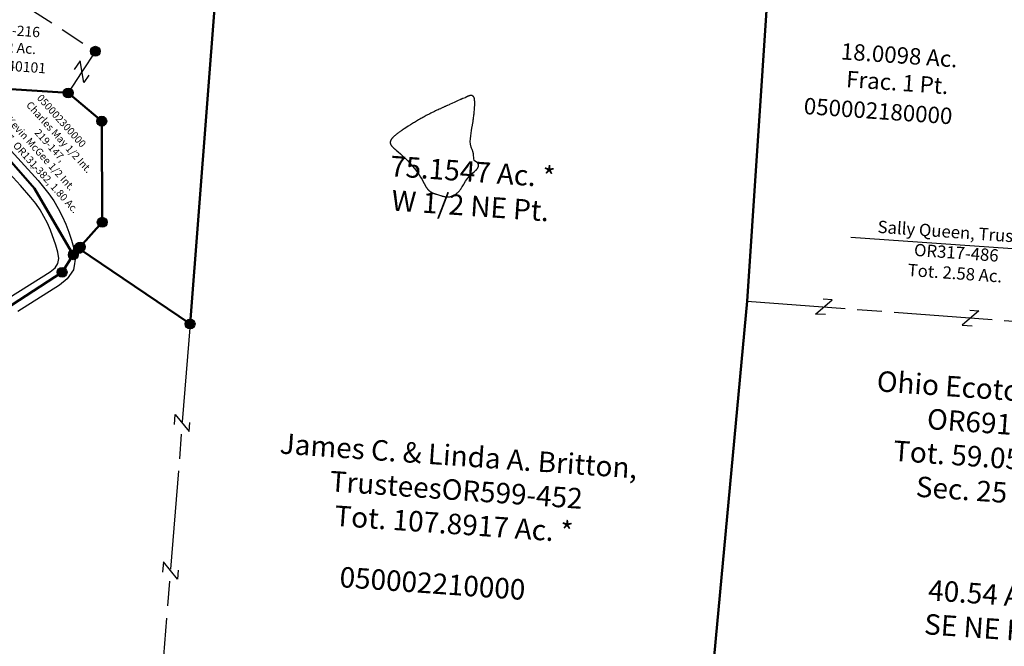
# Model space of a CAD drawing. Units: feet. Extents: x 1933322 to 1969910, y 561824 to 586074.
# Drawn here: x 1960292 to 1962697, y 571314 to 572843 of the extents above; entities that cross this region are included whole.
import ezdxf

# ---------------------------------------------------------------- set-up
doc = ezdxf.new("R2010")
doc.units = ezdxf.units.FT
doc.header["$MEASUREMENT"] = 0
doc.linetypes.add('ACAD_ISO08W100', pattern=[36, 24, -3, 6, -3])
doc.layers.add('ADDRESS', color=6, linetype='Continuous', plot=False)
for name, color, linetype in [('MONUMENT IRON PIN', 7, 'Continuous'), ('OWNER', 7, 'Continuous'), ('PARCEL NUMBER', 211, 'Continuous'), ('ROAD', 7, 'Continuous'), ('TIE-IN', 7, 'Continuous'), ('TRACT LINE', 5, 'ACAD_ISO08W100'), ('WATER POND & LAKE', 4, 'Continuous')]:
    doc.layers.add(name, color=color, linetype=linetype)
doc.layers.add('MONUMENT IRON PIN HATCH', color=7, linetype='Continuous', true_color=0xffffff)
doc.layers.add('PROPERTY LINE', color=1, linetype='Continuous', lineweight=50)
doc.styles.get("Standard").update_dxf_attribs({"font": 'romans.shx', "height": 40})
doc.dimstyles.get("Standard").update_dxf_attribs({"dimtxt": 1e-10, "dimasz": 40, "dimexe": 0.18, "dimexo": 0.0625, "dimgap": 0.09, "dimtad": 0, "dimzin": 0, "dimdsep": 46, "dimtxsty": 'Standard', "dimcen": 0.09, "dimse1": 1, "dimse2": 1, "dimsd1": 1, "dimsd2": 1, "dimaunit": 1, "dimadec": 0, "dimazin": 0, "dimtfac": 1, "dimtix": 1, "dimtofl": 0, "dimtmove": 0, "dimatfit": 3, "dimfxl": 1, "dimtolj": 1, "dimtzin": 0, "dimarcsym": 0})

msp = doc.modelspace()

# ---------------------------------------------------------------- hatches: boundary and pattern name
at = {"layer": 'MONUMENT IRON PIN HATCH', "ltscale": 10}
h = msp.add_hatch(color=256, dxfattribs=at)
h.dxf.hatch_style = 1
edge = h.paths.add_edge_path()
edge.add_arc((1960477.1, 572766.6), 12, 0, 360)
h = msp.add_hatch(color=256, dxfattribs=at)
h.dxf.hatch_style = 1
edge = h.paths.add_edge_path()
edge.add_arc((1960410.6, 572664.8), 12, 0, 360)
h = msp.add_hatch(color=256, dxfattribs=at)
h.dxf.hatch_style = 1
edge = h.paths.add_edge_path()
edge.add_arc((1960492.8, 572595.9), 12, 0, 360)
h = msp.add_hatch(color=256, dxfattribs=at)
h.dxf.hatch_style = 1
edge = h.paths.add_edge_path()
edge.add_arc((1960493.8, 572349.3), 12, 0, 360)
h = msp.add_hatch(color=256, dxfattribs=at)
h.dxf.hatch_style = 1
edge = h.paths.add_edge_path()
edge.add_arc((1960436.5, 572284.8), 12, 0, 360)
h = msp.add_hatch(color=256, dxfattribs=at)
h.dxf.hatch_style = 1
edge = h.paths.add_edge_path()
edge.add_arc((1960440, 572288.9), 12, 0, 360)
h = msp.add_hatch(color=256, dxfattribs=at)
h.dxf.hatch_style = 1
edge = h.paths.add_edge_path()
edge.add_arc((1960423.1, 572269.8), 12, 0, 360)
h = msp.add_hatch(color=256, dxfattribs=at)
h.dxf.hatch_style = 1
edge = h.paths.add_edge_path()
edge.add_arc((1960395.9, 572227.2), 12, 0, 360)
h = msp.add_hatch(color=256, dxfattribs=at)
h.dxf.hatch_style = 1
edge = h.paths.add_edge_path()
edge.add_arc((1960708.5, 572101.1), 12, 0, 360)

# ---------------------------------------------------------------- linework, layer by layer
at = {"layer": 'MONUMENT IRON PIN', "ltscale": 10}
for centre in [(1960477.1, 572766.6), (1960410.6, 572664.8), (1960492.8, 572595.9), (1960493.8, 572349.3), (1960436.5, 572284.8), (1960440, 572288.9), (1960423.1, 572269.8), (1960395.9, 572227.2), (1960708.5, 572101.1)]:
    msp.add_circle(centre, 12, dxfattribs=at)
at = {"layer": 'PROPERTY LINE', "ltscale": 0.5}
for p, q in [((1960781.1, 573037.8), (1960708.5, 572101.1)), ((1962069.1, 572156.9), (1962122, 572943.4)), ((1960410.3, 572664.9), (1960129.4, 572683.3)), ((1960492.8, 572595.9), (1960410.4, 572665)), ((1960493.8, 572349.3), (1960492.8, 572595.9)), ((1960493.8, 572349.3), (1960440, 572288.9)), ((1960436.3, 572284.9), (1960423.6, 572270.6)), ((1960440, 572288.9), (1960436.3, 572284.9)), ((1960708.5, 572101.1), (1960436.3, 572284.9)), ((1961943, 570798.4), (1962069.1, 572156.9))]:
    msp.add_line(p, q, dxfattribs=at)
msp.add_lwpolyline([(1960079.1, 572752.1), (1960106.4, 572684.8), (1960328.3, 572431.8), (1960423.1, 572269.8), (1960395.9, 572227.2), (1960236.2, 572123.7), (1960175.8, 572076.7), (1960017.9, 571953.9)], dxfattribs=at)
at = {"layer": 'ROAD', "flags": 128}
msp.add_lwpolyline([(1960229, 572569.4), (1960337.3, 572450.9), (1960363.5, 572418.6), (1960375.6, 572401.2), (1960386.5, 572383), (1960396.3, 572364.1), (1960404.8, 572344.7), (1960412.2, 572325.3), (1960419, 572305.6), (1960429.7, 572268.5), (1960423.9, 572233.3), (1960408.5, 572210.8), (1960389.8, 572195.8), (1960287.6, 572131.1)], dxfattribs=at)
at = {"layer": 'ROAD'}
msp.add_lwpolyline([(1960265.8, 572164.6), (1960366.3, 572228.3), (1960378.8, 572238.3), (1960385.8, 572248.6), (1960387.9, 572260.9), (1960385.8, 572276.2), (1960380.9, 572293.5), (1960367.8, 572329.6), (1960360.2, 572346.8), (1960351.6, 572363.4), (1960342, 572379.5), (1960331.3, 572394.9), (1960319.6, 572409.9), (1960294, 572439.3), (1960239.6, 572497.8)], dxfattribs=at)
at = {"layer": 'TIE-IN', "ltscale": 3}
for points in [[(1960461, 572708), (1960448.9, 572690), (1960439.7, 572743.2), (1960425.6, 572722.4)], [(1962260.9, 572123.7), (1962235.8, 572125.1), (1962276.8, 572160.2), (1962255.1, 572161.5)], [(1962613.4, 572134.3), (1962635.1, 572133.1), (1962594.1, 572097.9), (1962619.2, 572096.5)], [(1960670.1, 571855.3), (1960672, 571880.4), (1960706.3, 571838.6), (1960708, 571860.3)], [(1960679.2, 571500.1), (1960677.5, 571478.5), (1960643.3, 571520.2), (1960641.3, 571495.2)]]:
    msp.add_lwpolyline(points, dxfattribs=at)
at = {"layer": 'TRACT LINE', "ltscale": 10}
for p, q in [((1960169.6, 572966.4), (1960477.1, 572766.6)), ((1960477.1, 572766.6), (1960444.3, 572716.6)), ((1960444.3, 572716.6), (1960410.4, 572665)), ((1962069.1, 572156.9), (1963160.2, 572074.1)), ((1960708.5, 572101.1), (1960612.3, 570897.6))]:
    msp.add_line(p, q, dxfattribs=at)
at = {"layer": 'WATER POND & LAKE'}
msp.add_lwpolyline([(1961400.4, 572517.1), (1961400.2, 572518.1), (1961400.1, 572518.6), (1961400, 572519.2), (1961399.9, 572519.6), (1961399.8, 572520), (1961399.5, 572521), (1961399.1, 572522), (1961398.8, 572523), (1961398.4, 572524), (1961398, 572525.1), (1961397.6, 572526.1), (1961395.3, 572532.3), (1961393.5, 572539.5), (1961393, 572546.3), (1961393.2, 572553.1), (1961393.9, 572560), (1961394.9, 572566.9), (1961395.9, 572572.8), (1961397.9, 572583.9), (1961398.1, 572585.1), (1961398.4, 572587), (1961398.7, 572588.8), (1961399, 572590.6), (1961399.3, 572592.4), (1961399.6, 572594.2), (1961399.8, 572596), (1961400.1, 572597.8), (1961400.3, 572599.5), (1961400.6, 572601.3), (1961401.1, 572604.7), (1961401.5, 572608.2), (1961401.7, 572609.9), (1961401.9, 572611.7), (1961402.1, 572613.4), (1961402.3, 572615.2), (1961402.5, 572616.9), (1961402.6, 572618.7), (1961402.7, 572619.8), (1961403, 572622.4), (1961403.1, 572624.2), (1961403.3, 572626.1), (1961403.4, 572628), (1961403.5, 572629.8), (1961403.6, 572631.6), (1961403.7, 572633.5), (1961403.8, 572635.3), (1961403.8, 572636.1), (1961403.8, 572637), (1961403.8, 572637.9), (1961403.9, 572638.8), (1961403.9, 572639.6), (1961403.8, 572640.4), (1961403.8, 572641.3), (1961403.8, 572642.1), (1961403.8, 572642.9), (1961403.8, 572643.7), (1961403.7, 572644.4), (1961403.7, 572645.2), (1961403.6, 572645.9), (1961403.5, 572646.7), (1961403.5, 572647.4), (1961403.4, 572648), (1961403.3, 572648.7), (1961403.2, 572649.3), (1961403.1, 572650), (1961403, 572650.6), (1961402.8, 572651.1), (1961402.7, 572651.7), (1961402.5, 572652.2), (1961402.3, 572652.8), (1961402.2, 572653.2), (1961402, 572653.7), (1961401.8, 572654.1), (1961401.6, 572654.5), (1961401.4, 572654.9), (1961401.1, 572655.2), (1961400.9, 572655.6), (1961400.7, 572655.9), (1961400.4, 572656.2), (1961400.1, 572656.4), (1961399.9, 572656.7), (1961399.6, 572656.9), (1961399.3, 572657.1), (1961399, 572657.3), (1961398.7, 572657.5), (1961398.5, 572657.7), (1961398.2, 572657.8), (1961397.8, 572658), (1961397.5, 572658.1), (1961397.2, 572658.2), (1961396.9, 572658.3), (1961396.6, 572658.3), (1961396.3, 572658.4), (1961396, 572658.4), (1961395.6, 572658.5), (1961395.3, 572658.5), (1961395, 572658.5), (1961394.7, 572658.5), (1961394, 572658.5), (1961393.4, 572658.4), (1961392.8, 572658.4), (1961392.2, 572658.3), (1961391.6, 572658.1), (1961391, 572658), (1961390.7, 572657.9), (1961389.9, 572657.7), (1961389.4, 572657.6), (1961389, 572657.4), (1961388.5, 572657.3), (1961388.1, 572657.1), (1961387.7, 572656.9), (1961387.3, 572656.8), (1961386.9, 572656.6), (1961386.5, 572656.5), (1961386.2, 572656.3), (1961385.9, 572656.1), (1961385.6, 572656), (1961385.3, 572655.8), (1961385, 572655.7), (1961384.7, 572655.5), (1961384.5, 572655.4), (1961384.3, 572655.2), (1961381.9, 572653.8), (1961381.3, 572653.6), (1961381.1, 572653.6), (1961380.9, 572653.5), (1961380.7, 572653.4), (1961380.6, 572653.3), (1961380.4, 572653.3), (1961380.3, 572653.2), (1961374.3, 572651.1), (1961374.1, 572651), (1961373.7, 572650.8), (1961373.3, 572650.7), (1961372.9, 572650.5), (1961372.4, 572650.3), (1961372, 572650.1), (1961371.5, 572649.8), (1961371, 572649.6), (1961370.5, 572649.4), (1961369.9, 572649.1), (1961369.4, 572648.9), (1961368.8, 572648.6), (1961368.2, 572648.4), (1961367.6, 572648.1), (1961367, 572647.8), (1961363.5, 572646.2), (1961355.3, 572642.5), (1961347.9, 572639.1), (1961343.5, 572637.1), (1961342.3, 572636.6), (1961341.1, 572636.1), (1961337.4, 572634.4), (1961336.1, 572633.8), (1961334.8, 572633.2), (1961333.5, 572632.7), (1961332.2, 572632.1), (1961330.9, 572631.5), (1961329.5, 572630.8), (1961328.2, 572630.2), (1961326.8, 572629.6), (1961325.5, 572629), (1961324.1, 572628.3), (1961322.7, 572627.7), (1961321.3, 572627), (1961319.8, 572626.4), (1961317, 572625.1), (1961314.1, 572623.7), (1961311.2, 572622.4), (1961308.3, 572621), (1961305.4, 572619.6), (1961302.5, 572618.2), (1961299.6, 572616.7), (1961296.7, 572615.3), (1961293.9, 572613.9), (1961291, 572612.4), (1961288.4, 572611.1), (1961285.4, 572609.5), (1961282.7, 572608), (1961279.9, 572606.5), (1961277.3, 572605.1), (1961274.6, 572603.6), (1961271.9, 572602.1), (1961269.3, 572600.6), (1961266.7, 572599.1), (1961264.1, 572597.6), (1961261.6, 572596.1), (1961259, 572594.5), (1961256.5, 572593), (1961254, 572591.5), (1961251.5, 572589.9), (1961249, 572588.4), (1961246.5, 572586.8), (1961241.5, 572583.6), (1961235.6, 572579.8), (1961231.6, 572577.2), (1961229.1, 572575.6), (1961226.7, 572574), (1961225.4, 572573.2), (1961224.2, 572572.4), (1961223, 572571.5), (1961221.9, 572570.7), (1961220.7, 572569.9), (1961219.5, 572569.1), (1961218.4, 572568.3), (1961217.3, 572567.5), (1961216.2, 572566.7), (1961215.1, 572565.9), (1961214, 572565.1), (1961213, 572564.3), (1961212, 572563.5), (1961211, 572562.7), (1961210, 572561.9), (1961209.1, 572561.1), (1961208.1, 572560.3), (1961207.3, 572559.5), (1961206.4, 572558.7), (1961205.6, 572557.9), (1961204.8, 572557.1), (1961204, 572556.4), (1961203.3, 572555.6), (1961202.9, 572555.2), (1961202.6, 572554.8), (1961202.3, 572554.5), (1961202, 572554.1), (1961201.6, 572553.7), (1961201.3, 572553.3), (1961201.1, 572553), (1961200.8, 572552.6), (1961200.5, 572552.2), (1961200.2, 572551.8), (1961200, 572551.5), (1961199.8, 572551.1), (1961199.5, 572550.7), (1961199.3, 572550.4), (1961199.1, 572550), (1961198.9, 572549.7), (1961198.7, 572549.3), (1961198.6, 572548.9), (1961198.4, 572548.6), (1961198.3, 572548.2), (1961198.1, 572547.9), (1961198.1, 572547.7), (1961197.9, 572547.2), (1961197.8, 572546.8), (1961197.7, 572546.5), (1961197.6, 572546.1), (1961197.6, 572545.8), (1961197.5, 572545.5), (1961197.5, 572545.1), (1961197.5, 572544.8), (1961197.4, 572544.5), (1961197.4, 572544.1), (1961197.4, 572543.8), (1961197.5, 572543.5), (1961197.5, 572543.1), (1961197.5, 572542.8), (1961197.6, 572542.5), (1961197.6, 572542.1), (1961197.7, 572541.8), (1961197.8, 572541.5), (1961197.8, 572541.2), (1961197.9, 572540.9), (1961198, 572540.5), (1961198.2, 572540.2), (1961198.4, 572539.6), (1961198.7, 572539), (1961199, 572538.3), (1961199.4, 572537.7), (1961199.7, 572537.1), (1961200.2, 572536.5), (1961200.6, 572535.9), (1961201.1, 572535.3), (1961201.5, 572534.7), (1961202.1, 572534.1), (1961202.6, 572533.5), (1961203.2, 572532.9), (1961203.7, 572532.3), (1961204.3, 572531.7), (1961204.9, 572531.1), (1961205.6, 572530.5), (1961206.2, 572529.9), (1961206.9, 572529.3), (1961207.6, 572528.7), (1961208.2, 572528.1), (1961208.9, 572527.5), (1961210.4, 572526.4), (1961211.8, 572525.2), (1961216.9, 572521), (1961222.7, 572516), (1961228.3, 572510.9), (1961233.9, 572505.5), (1961239.5, 572499.7), (1961245.2, 572493.6), (1961251, 572487.1), (1961256.6, 572480.3), (1961262, 572473.3), (1961267.1, 572466.2), (1961271.6, 572459.2), (1961275, 572453.2), (1961277.1, 572449.4), (1961280.1, 572443.8), (1961280.7, 572442.7), (1961281.1, 572441.9), (1961281.6, 572441.1), (1961282, 572440.3), (1961282.4, 572439.5), (1961282.9, 572438.8), (1961283.3, 572438), (1961283.8, 572437.3), (1961284.2, 572436.6), (1961284.6, 572435.9), (1961285.1, 572435.1), (1961285.5, 572434.5), (1961286, 572433.8), (1961286.4, 572433.1), (1961286.9, 572432.5), (1961287.3, 572431.8), (1961287.8, 572431.2), (1961288.3, 572430.6), (1961288.7, 572430), (1961289.2, 572429.5), (1961289.7, 572428.9), (1961290.2, 572428.4), (1961290.5, 572428.1), (1961291.2, 572427.4), (1961291.7, 572426.9), (1961292.2, 572426.4), (1961292.8, 572426), (1961293.3, 572425.5), (1961293.8, 572425.1), (1961294.4, 572424.7), (1961294.9, 572424.3), (1961295.5, 572423.9), (1961296, 572423.6), (1961296.6, 572423.2), (1961297.2, 572422.9), (1961297.7, 572422.6), (1961298.3, 572422.3), (1961298.9, 572422), (1961299.5, 572421.7), (1961300.1, 572421.4), (1961300.6, 572421.1), (1961301.8, 572420.6), (1961303, 572420.1), (1961304.2, 572419.7), (1961305.5, 572419.2), (1961306.7, 572418.8), (1961307.9, 572418.4), (1961309.1, 572418), (1961310.3, 572417.7), (1961314.9, 572416.3), (1961319.9, 572414.7), (1961321, 572414.3), (1961322.2, 572413.9), (1961323.3, 572413.6), (1961324.5, 572413.2), (1961325.6, 572412.9), (1961326.7, 572412.6), (1961327.9, 572412.3), (1961329, 572412), (1961330.2, 572411.8), (1961331.3, 572411.6), (1961332.4, 572411.4), (1961333.6, 572411.2), (1961334.1, 572411.2), (1961334.7, 572411.1), (1961335.3, 572411.1), (1961335.9, 572411), (1961336.4, 572411), (1961337, 572411), (1961337.6, 572411), (1961337.9, 572411), (1961338.7, 572411), (1961339.3, 572411.1), (1961339.9, 572411.1), (1961340.5, 572411.2), (1961341.1, 572411.3), (1961341.6, 572411.3), (1961342.2, 572411.4), (1961342.8, 572411.5), (1961343.4, 572411.6), (1961343.9, 572411.8), (1961344.5, 572411.9), (1961345.1, 572412), (1961345.7, 572412.2), (1961346.3, 572412.4), (1961346.8, 572412.5), (1961347.4, 572412.7), (1961348, 572412.9), (1961348.5, 572413.1), (1961349.1, 572413.3), (1961349.7, 572413.6), (1961350.2, 572413.8), (1961350.8, 572414), (1961351.3, 572414.3), (1961351.9, 572414.5), (1961352.5, 572414.8), (1961353, 572415.1), (1961353.5, 572415.4), (1961354.1, 572415.7), (1961354.6, 572416), (1961355.1, 572416.3), (1961355.7, 572416.6), (1961356.2, 572417), (1961356.7, 572417.3), (1961357.2, 572417.6), (1961357.7, 572418), (1961358.2, 572418.4), (1961358.7, 572418.7), (1961359.2, 572419.1), (1961359.7, 572419.5), (1961360.4, 572420.1), (1961360.7, 572420.3), (1961361.2, 572420.7), (1961362.1, 572421.6), (1961363, 572422.4), (1961363.9, 572423.3), (1961364.7, 572424.3), (1961365.6, 572425.2), (1961366.4, 572426.2), (1961367.2, 572427.2), (1961368, 572428.2), (1961368.8, 572429.2), (1961369.5, 572430.2), (1961370.3, 572431.3), (1961371, 572432.3), (1961371.7, 572433.4), (1961372.5, 572434.5), (1961373.2, 572435.6), (1961374.5, 572437.8), (1961376.4, 572440.8), (1961377.3, 572442.2), (1961381.6, 572449.3), (1961386, 572455.9), (1961390.7, 572461.6), (1961395.4, 572466.2), (1961398.8, 572469.2), (1961399.1, 572469.5), (1961402.7, 572472.5), (1961403.5, 572473.2), (1961404.4, 572474), (1961405.2, 572474.8), (1961406, 572475.6), (1961406.4, 572476), (1961406.8, 572476.4), (1961407.2, 572476.7), (1961407.6, 572477.1), (1961407.9, 572477.5), (1961408.3, 572477.9), (1961408.6, 572478.3), (1961409, 572478.6), (1961409.4, 572479.2), (1961409.6, 572479.4), (1961409.9, 572479.8), (1961410.2, 572480.2), (1961410.4, 572480.5), (1961410.7, 572480.9), (1961410.9, 572481.3), (1961411.1, 572481.6), (1961411.4, 572482), (1961411.6, 572482.4), (1961411.7, 572482.7), (1961411.9, 572483.1), (1961412.1, 572483.5), (1961412.2, 572483.8), (1961412.4, 572484.2), (1961412.5, 572484.5), (1961412.6, 572484.9), (1961412.7, 572485.2), (1961412.8, 572485.6), (1961412.9, 572485.9), (1961413, 572486.3), (1961413, 572486.6), (1961413.1, 572486.9), (1961413.1, 572487.3), (1961413.1, 572487.6), (1961413.1, 572487.9), (1961413.1, 572488.2), (1961413.1, 572488.6), (1961413.1, 572488.9), (1961413.1, 572489.2), (1961413, 572489.5), (1961413, 572489.8), (1961412.9, 572490.1), (1961412.8, 572490.4), (1961412.7, 572490.7), (1961412.6, 572490.9), (1961412.5, 572491.2), (1961412.4, 572491.5), (1961412.3, 572491.7), (1961412.1, 572492), (1961412, 572492.3), (1961411.8, 572492.6), (1961411.7, 572492.7), (1961411.5, 572493), (1961411.3, 572493.2), (1961411.1, 572493.4), (1961410.7, 572493.9), (1961410.2, 572494.3), (1961409.7, 572494.7), (1961409.2, 572495.1), (1961408.7, 572495.5), (1961408.2, 572495.9), (1961402.6, 572500), (1961401.2, 572505.2), (1961400.7, 572514.2), (1961400.6, 572515.2), (1961400.5, 572516.1), (1961400.4, 572517.1)], close=True, dxfattribs=at)

# ---------------------------------------------------------------- texts
at = {"layer": 'ADDRESS'}
msp.add_text('11192', height=5, rotation=356, dxfattribs=at).set_placement((1960316.4, 572479.8))
at = {"layer": 'OWNER', "attachment_point": 5}
for s, insert, char_height, width, rotation in [('OR758-216\\P1.8372 Ac.', (1960254.2, 572794.9), 25, 393.019, 356), ('18.0098 Ac. \\PFrac. 1 Pt.', (1962438.1, 572718.4), 40, 372.032, 356), ('Charles May 1/2 Int.\\P219-147,\\PKevin McGee 1/2 Int.\\P219-147, OR131-382, 1.80 Ac.', (1960353.5, 572525.3), 18, 478.383, 312.084), ('75.1547 Ac. *\\PW 1/2 NE Pt.', (1961395.6, 572424.7), 50, 669.903, 356), ('Sally Queen, Trustee\\POR317-486\\PTot. 2.58 Ac.', (1962580, 572271.1), 30, 551.569, 356), ('Ohio Ecotours, LLC\\POR691-415\\PTot. 59.0579 Ac.\\PSec. 25 & 26\\P\\P\\P40.54 Ac.\\PSE NE Pt.', (1962666, 571643.4), 50, 941.523, 356), ('James C. & Linda A. Britton, Trustees\\POR599-452\\PTot. 107.8917 Ac. *', (1961358.2, 571689.7), 50, 898.028, 356)]:
    msp.add_mtext(s, dxfattribs=dict(at, insert=insert, char_height=char_height, width=width, rotation=rotation))
at = {"layer": 'PARCEL NUMBER'}
for s, height, rotation, p in [('050002240101', 25, 356, (1960129, 572728.3)), ('050002300000', 18, 312.084, (1960333, 572651.4))]:
    msp.add_text(s, height=height, rotation=rotation, dxfattribs=at).set_placement(p)
at = {"layer": 'PARCEL NUMBER', "ltscale": 10}
for s, height, p in [('050002180000', 40, (1962206.5, 572613.4)), ('050002210000', 50, (1961072.3, 571458.9))]:
    msp.add_text(s, height=height, rotation=356, dxfattribs=at).set_placement(p)

# ---------------------------------------------------------------- leaders
at = {"layer": 'OWNER'}
msp.add_leader([(1962865.6, 572274.3), (1962322.8, 572311.7)], dimstyle='Standard', override={"dimgap": 0.09, "dimtad": 0}, dxfattribs=at)

doc.saveas('drawing.dxf')
